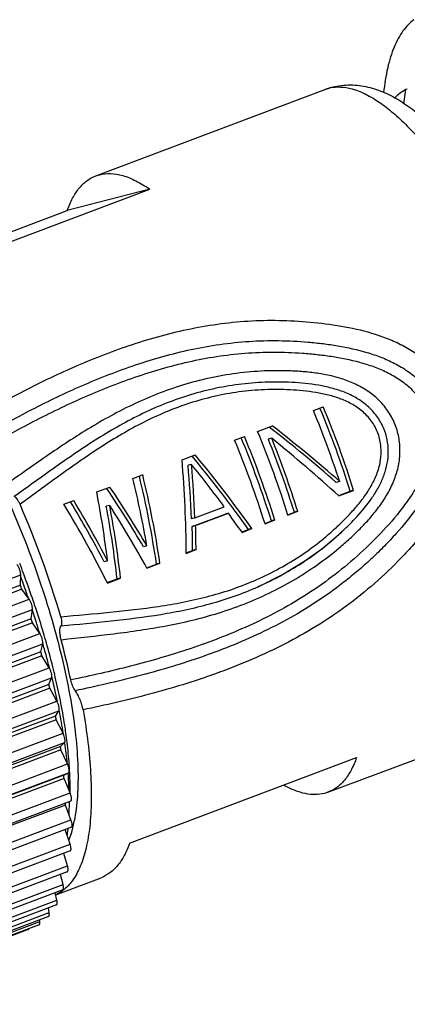
# Model space of a CAD drawing. Units: inches. Extents: x 929 to 1226, y -59 to 151.
# Drawn here: x 977 to 988, y -43 to -15 of the extents above; entities that cross this region are included whole.
import ezdxf

# ---------------------------------------------------------------- set-up
doc = ezdxf.new("R2010")
doc.units = ezdxf.units.IN
doc.header["$MEASUREMENT"] = 0
doc.layers.get('0').update_dxf_attribs({"lineweight": 30})

msp = doc.modelspace()

# ---------------------------------------------------------------- linework, layer by layer
at = {"color": 7, "linetype": 'Continuous', "lineweight": 30}
for p, q in [((979.057, -19.347), (985.516, -16.915)), ((985.516, -16.915), (985.616, -16.884)), ((987.707, -17.322), (987.761, -16.926)), ((987.803, -16.909), (987.761, -16.926)), ((979.057, -19.347), (979.157, -19.315)), ((974.201, -22.117), (980.571, -19.719)), ((980.571, -19.719), (978.256, -20.32)), ((973.924, -21.951), (978.256, -20.32)), ((985.166, -25.935), (985.442, -25.831)), ((983.599, -26.525), (984.014, -26.369)), ((982.954, -26.768), (983.23, -26.664)), ((983.996, -26.718), (983.901, -26.743)), ((983.901, -26.743), (983.905, -26.753)), ((981.479, -27.323), (981.848, -27.184)), ((981.745, -27.452), (981.649, -27.476)), ((980.097, -27.844), (980.373, -27.74)), ((985.904, -27.923), (985.906, -27.93)), ((979.083, -28.225), (979.452, -28.087)), ((985.906, -27.93), (985.81, -27.955)), ((985.877, -28.326), (986.2, -28.205)), ((985.881, -28.336), (986.296, -28.18)), ((986.296, -28.18), (986.2, -28.205)), ((978.162, -28.572), (978.438, -28.468)), ((979.448, -28.601), (979.352, -28.626)), ((981.836, -28.953), (982.666, -28.64)), ((981.836, -28.953), (981.741, -28.977)), ((981.764, -29.195), (982.685, -28.849)), ((981.859, -29.171), (982.781, -28.824)), ((982.781, -28.824), (982.685, -28.849)), ((983.808, -29.116), (984.084, -29.012)), ((984.084, -29.012), (983.988, -29.037)), ((984.449, -28.864), (984.633, -28.794)), ((984.453, -28.873), (984.729, -28.769)), ((984.729, -28.769), (984.633, -28.794)), ((981.859, -29.171), (981.764, -29.195)), ((983.159, -29.349), (983.343, -29.28)), ((983.163, -29.359), (983.439, -29.255)), ((983.439, -29.255), (983.343, -29.28)), ((983.804, -29.107), (983.988, -29.037)), ((980.494, -29.741), (980.398, -29.766)), ((981.596, -29.949), (981.872, -29.845)), ((981.872, -29.845), (981.776, -29.87)), ((981.592, -29.939), (981.776, -29.87)), ((979.388, -30.158), (979.292, -30.183)), ((980.486, -30.356), (980.763, -30.252)), ((980.49, -30.365), (980.859, -30.227)), ((980.859, -30.227), (980.763, -30.252)), ((971.375, -32.65), (976.949, -30.552)), ((976.939, -30.847), (976.949, -30.552)), ((977.035, -30.533), (977.03, -30.519)), ((979.38, -30.772), (979.657, -30.668)), ((979.384, -30.782), (979.753, -30.643)), ((979.753, -30.643), (979.657, -30.668)), ((976.939, -30.847), (971.365, -32.945)), ((976.978, -30.959), (971.404, -33.058)), ((977.184, -31.233), (976.978, -30.959)), ((977.023, -30.811), (977.026, -30.818)), ((983.613, -30.887), (983.62, -30.884)), ((971.61, -33.331), (977.184, -31.233)), ((971.704, -33.62), (977.278, -31.522)), ((977.246, -31.784), (977.278, -31.522)), ((977.246, -31.784), (971.672, -33.882)), ((977.273, -31.528), (977.284, -31.56)), ((977.28, -31.897), (971.707, -33.995)), ((977.486, -32.202), (977.28, -31.897)), ((971.912, -34.3), (977.486, -32.202)), ((977.477, -32.168), (977.487, -32.202)), ((971.994, -34.587), (977.568, -32.488)), ((977.515, -32.715), (977.568, -32.488)), ((977.573, -32.493), (977.575, -32.498)), ((977.515, -32.715), (971.941, -34.814)), ((977.544, -32.827), (971.971, -34.925)), ((977.747, -33.16), (977.544, -32.827)), ((972.173, -35.258), (977.747, -33.16)), ((972.243, -35.539), (977.816, -33.441)), ((977.743, -33.63), (977.816, -33.441)), ((977.823, -33.426), (977.826, -33.44)), ((977.743, -33.63), (972.169, -35.729)), ((977.767, -33.739), (972.194, -35.837)), ((977.965, -34.096), (977.767, -33.739)), ((972.391, -36.195), (977.965, -34.096)), ((985.576, -36.661), (992.034, -34.229)), ((977.928, -34.519), (972.354, -36.617)), ((972.447, -36.468), (978.021, -34.369)), ((977.928, -34.519), (978.021, -34.369)), ((977.947, -34.624), (972.373, -36.722)), ((978.137, -35.001), (977.947, -34.624)), ((972.563, -37.1), (978.137, -35.001)), ((978.067, -35.371), (972.493, -37.47)), ((972.605, -37.362), (978.179, -35.263)), ((978.067, -35.371), (978.179, -35.263)), ((978.08, -35.471), (972.507, -37.569)), ((978.261, -35.865), (978.08, -35.471)), ((972.687, -37.963), (978.261, -35.865)), ((980.007, -38.085), (986.377, -35.687)), ((978.159, -36.178), (972.585, -38.276)), ((972.715, -38.211), (978.288, -36.113)), ((978.159, -36.178), (978.288, -36.113)), ((978.281, -36.123), (978.282, -36.13)), ((978.167, -36.272), (972.593, -38.37)), ((978.336, -36.678), (978.167, -36.272)), ((972.762, -38.776), (978.336, -36.678)), ((985.576, -36.66), (985.476, -36.692)), ((978.205, -37.017), (972.632, -39.115)), ((978.353, -36.907), (972.779, -39.006)), ((978.361, -37.431), (978.205, -37.017)), ((972.787, -39.529), (978.361, -37.431)), ((978.371, -37.641), (972.797, -39.739)), ((978.336, -38.116), (978.198, -37.706)), ((972.762, -40.214), (978.336, -38.116)), ((978.338, -38.306), (972.765, -40.405)), ((978.261, -38.725), (978.156, -38.375)), ((978.257, -38.896), (972.684, -40.994)), ((972.687, -40.823), (978.261, -38.725)), ((978.137, -39.252), (978.063, -38.969)), ((972.563, -41.35), (978.137, -39.252)), ((977.932, -39.538), (979.206, -39.059)), ((978.128, -39.403), (972.554, -41.502)), ((977.965, -39.691), (977.919, -39.482)), ((972.392, -41.789), (977.965, -39.691)), ((972.174, -42.136), (977.748, -40.037)), ((977.951, -39.823), (972.378, -41.922)), ((977.748, -40.037), (977.725, -39.908)), ((971.913, -42.385), (977.486, -40.287)), ((977.73, -40.151), (972.156, -42.249)), ((977.486, -40.287), (977.481, -40.245)), ((977.163, -40.516), (971.589, -42.615)), ((977.466, -40.383), (971.892, -42.481))]:
    msp.add_line(p, q, dxfattribs=at)
msp.add_lwpolyline([(983.613, -30.887), (984.299, -30.547), (984.899, -30.182), (985.427, -29.801), (985.899, -29.402), (986.09, -29.223)], dxfattribs=at)
for centre, radius, start, end in [((985.87, -17.864), 1.013, 99.5926, 104.5476), ((986.18, -18.681), 1.887, 104.5638, 106.5847), ((986.178, -18.675), 1.88, 106.585, 110.6284), ((959.047, -36.764), 28.274, 18.2202, 22.5181), ((960.132, -36.354), 27.312, 17.3609, 22.5786), ((959.36, -36.645), 28.235, 17.4466, 22.5188), ((957.517, -37.339), 28.235, 17.4466, 22.5188), ((956.872, -37.582), 28.235, 17.4466, 22.5188), ((957.92, -37.187), 27.312, 17.3609, 22.5786), ((957.148, -37.478), 28.235, 17.4466, 22.5188), ((958.569, -36.943), 27.308, 17.3605, 21.9087), ((957.797, -37.233), 28.23, 17.4462, 21.8689), ((951.138, -39.74), 28.106, 16.5521, 23.4131), ((952.797, -39.61), 25.883, 20.5638, 21.2404), ((951.379, -40.145), 27.29, 19.9992, 20.4359), ((953.049, -39.517), 25.614, 18.9373, 20.5347), ((949.693, -40.292), 28.836, 18.8823, 19.1196), ((951.478, -40.108), 27.184, 19.7317, 19.9851), ((951.583, -40.071), 27.073, 19.157, 19.7319), ((953.488, -39.366), 25.149, 18.2458, 18.9371), ((954.315, -39.098), 24.28, 16.5599, 18.2556), ((950.751, -39.95), 27.725, 16.8864, 17.13), ((952.225, -39.854), 26.395, 17.8683, 18.3135), ((952.464, -39.777), 26.145, 17.6111, 17.8681), ((952.789, -39.674), 25.803, 16.9105, 17.6116), ((955.159, -38.847), 23.399, 15.8237, 16.5588), ((953.956, -39.326), 24.586, 15.6548, 16.1236), ((956.447, -38.489), 22.063, 14.0331, 15.8416), ((956.387, -38.129), 22.448, 11.8847, 14.8534), ((952.541, -39.44), 25.863, 14.8143, 15.0695), ((954.3, -39.23), 24.229, 15.3803, 15.6544), ((954.814, -39.089), 23.695, 14.4788, 15.3815), ((957.69, -38.177), 20.781, 13.2147, 14.0305), ((957.042, -38.531), 21.399, 11.9348, 13.763), ((959.297, -37.809), 19.132, 11.24, 13.2417), ((954.948, -38.847), 23.384, 12.6184, 12.8913), ((957.812, -38.261), 20.461, 10.2409, 10.5391), ((960.235, -37.874), 18.139, 9.0869, 11.1124), ((964.373, -36.939), 13.981, 6.9123, 7.966), ((960.944, -37.76), 17.289, 7.6077, 7.9414), ((963.652, -37.348), 14.681, 5.8475, 8.1098), ((966.344, -36.715), 11.997, 4.0021, 6.9848), ((968.015, -36.596), 10.322, 2.6336, 3.9914), ((964.143, -37.405), 14.07, 4.6197, 5.0026), ((967.04, -37.026), 11.278, 2.1611, 4.5598), ((967.281, -37.234), 10.927, 1.1381, 1.4188), ((970.335, -36.95), 7.981, 357.5456, 359.8022), ((969.685, -36.945), 8.631, 359.7881, 0.1276), ((974.616, -36.693), 3.912, 345.6493, 348.5828), ((972.996, -37.131), 5.313, 351.9131, 353.7065), ((972.673, -37.094), 5.638, 353.6981, 353.9878)]:
    msp.add_arc(centre, radius, start, end, dxfattribs=at)
for centre, major_axis, ratio, start_param, end_param in [((982.21, -28.044), (8.274, -6.356), 0.225214, 1.298984, 1.536151), ((982.21, -28.044), (8.552, -6.569), 0.225214, 1.302179, 1.532754), ((981.887, -28.166), (8.429, -6.617), 0.228414, 1.262939, 1.499292), ((978.63, -29.392), (-0.221, 9.745), 0.303495, -1.634919, -1.363819), ((979.736, -28.975), (6.022, -7.25), 0.284234, 1.298029, 1.577101), ((979.736, -28.975), (6.224, -7.493), 0.284234, 1.302602, 1.573701), ((978.884, -29.296), (-0.274, 9.408), 0.30453, -1.545767, -1.385025), ((979.483, -29.071), (6.164, -7.517), 0.285581, 1.396535, 1.552047), ((978.884, -29.296), (-0.283, 9.724), 0.30453, -1.54432, -1.388809), ((977.436, -29.841), (-1.762, 9.205), 0.322858, -1.621693, -1.4142), ((977.709, -29.738), (-1.674, 8.918), 0.32261, -1.688737, -1.409665), ((977.709, -29.738), (-1.73, 9.217), 0.32261, -1.684164, -1.413065), ((977.212, -29.925), (5.049, -7.64), 0.304722, 1.392522, 1.605829), ((977.212, -29.925), (5.218, -7.896), 0.304722, 1.394938, 1.60243), ((976.138, -30.33), (-4.736, 8.087), 0.312511, -1.730879, -1.523386), ((976.362, -30.245), (-1.265, 9.381), 0.318192, -1.604338, -1.396846), ((975.865, -30.432), (4.767, -8.075), 0.312056, 1.346061, 1.61716), ((976.138, -30.33), (-4.582, 7.825), 0.312511, -1.733295, -1.519988), ((976.646, -30.138), (-1.325, 9.041), 0.319308, -1.676089, -1.449683), ((976.928, -30.032), (5.117, -7.936), 0.306476, 1.33454, 1.553568), ((976.646, -30.138), (-1.369, 9.344), 0.319308, -1.671516, -1.452488), ((979.467, -29.076), (6.164, -7.517), 0.285581, 1.304127, 1.373499), ((978.899, -29.29), (-0.274, 9.408), 0.30453, -1.641301, -1.569578), ((978.899, -29.29), (-0.283, 9.724), 0.30453, -1.636728, -1.567357)]:
    msp.add_ellipse(centre, major_axis=major_axis, ratio=ratio, start_param=start_param, end_param=end_param, dxfattribs=at)
for points, knots in [([(987.99, -14.961), (987.932, -15.003), (987.821, -15.102), (987.673, -15.28), (987.542, -15.492), (987.427, -15.736), (987.328, -16.011), (987.215, -16.436), (987.163, -16.774), (987.138, -17.009)], [0, 0, 0, 0, 0.094462, 0.195177, 0.303868, 0.421835, 0.55, 0.688937, 1, 1, 1, 1]), ([(985.701, -16.866), (985.801, -16.849), (986.019, -16.845), (986.354, -16.922), (986.709, -17.079), (987.082, -17.314), (987.468, -17.623), (987.867, -18.005), (988.274, -18.456), (988.686, -18.972), (989.099, -19.549), (989.659, -20.412), (990.33, -21.604), (991.064, -23.146), (991.716, -24.775), (992.263, -26.433), (992.685, -28.058), (992.927, -29.37), (993.041, -30.357), (993.086, -31.033), (993.09, -31.658), (993.056, -32.229), (992.982, -32.738), (992.87, -33.183), (992.72, -33.559), (992.532, -33.864), (992.305, -34.094), (992.125, -34.195), (992.034, -34.229)], [0, 0, 0, 0, 0.014991, 0.031613, 0.050496, 0.072012, 0.096327, 0.123469, 0.153372, 0.185892, 0.220836, 0.257966, 0.337649, 0.422479, 0.509704, 0.596455, 0.679883, 0.757308, 0.793027, 0.826399, 0.857213, 0.885309, 0.91059, 0.93305, 0.952803, 0.970137, 0.985594, 1, 1, 1, 1]), ([(985.706, -16.855), (985.788, -16.834), (985.955, -16.802), (986.289, -16.784), (986.704, -16.837), (987.179, -17), (987.63, -17.244), (988.064, -17.556), (988.489, -17.931), (988.909, -18.367), (989.324, -18.862), (989.736, -19.413), (990.289, -20.235), (990.949, -21.375), (991.667, -22.853), (992.304, -24.421), (992.837, -26.022), (993.247, -27.598), (993.479, -28.875), (993.585, -29.841), (993.623, -30.511), (993.621, -31.141), (993.577, -31.73), (993.486, -32.276), (993.344, -32.781), (993.173, -33.169), (993, -33.453), (992.799, -33.717), (992.554, -33.949), (992.269, -34.128), (992.114, -34.199), (992.034, -34.229)], [0, 0, 0, 0, 0.012051, 0.023831, 0.04717, 0.070531, 0.094363, 0.119332, 0.145892, 0.174311, 0.204707, 0.237071, 0.271304, 0.344615, 0.422726, 0.503213, 0.583439, 0.660791, 0.732917, 0.766435, 0.798036, 0.827655, 0.855322, 0.881219, 0.90568, 0.929238, 0.940887, 0.952576, 0.976068, 0.987923, 1, 1, 1, 1]), ([(987.761, -16.926), (987.704, -16.955), (987.593, -17.025), (987.496, -17.112), (987.449, -17.16)], [0, 0, 0, 0, 0.489271, 1, 1, 1, 1]), ([(978.256, -20.32), (978.298, -20.201), (978.391, -19.98), (978.576, -19.693), (978.797, -19.476), (978.969, -19.38), (979.057, -19.347)], [0, 0, 0, 0, 0.29283, 0.551214, 0.782986, 1, 1, 1, 1]), ([(979.157, -19.315), (979.259, -19.289), (979.482, -19.268), (979.832, -19.332), (980.203, -19.484), (980.446, -19.633), (980.571, -19.719)], [0, 0, 0, 0, 0.208174, 0.437669, 0.699477, 1, 1, 1, 1]), ([(972.976, -23.3), (973.158, -23.422), (973.528, -23.721), (974.06, -24.272), (974.603, -24.948), (975.147, -25.739), (975.682, -26.63), (976.196, -27.602), (976.681, -28.638), (977.127, -29.718), (977.524, -30.821), (977.866, -31.925), (978.146, -33.008), (978.358, -34.051), (978.499, -35.033), (978.565, -35.935), (978.557, -36.74), (978.497, -37.24), (978.451, -37.468)], [0, 0, 0, 0, 0.041834, 0.090702, 0.146233, 0.20774, 0.274313, 0.344883, 0.418265, 0.493198, 0.568381, 0.642507, 0.714294, 0.782526, 0.846084, 0.90399, 0.955464, 1, 1, 1, 1]), ([(975.711, -26.121), (976.179, -25.846), (977.136, -25.318), (978.626, -24.612), (979.925, -24.118), (981.002, -23.8), (981.834, -23.608), (982.684, -23.472), (983.548, -23.402), (984.42, -23.4), (985.293, -23.463), (986.161, -23.589), (986.871, -23.771), (987.419, -23.98), (987.814, -24.176), (988.185, -24.415), (988.41, -24.606), (988.514, -24.71)], [0, 0, 0, 0, 0.119523, 0.240256, 0.362711, 0.424738, 0.487325, 0.550459, 0.614062, 0.678008, 0.742161, 0.806429, 0.870805, 0.903058, 0.935343, 0.967657, 1, 1, 1, 1]), ([(975.887, -26.669), (976.337, -26.406), (977.254, -25.897), (978.679, -25.214), (979.917, -24.73), (980.941, -24.412), (981.731, -24.215), (982.538, -24.07), (983.36, -23.985), (984.191, -23.964), (984.885, -24), (985.438, -24.057), (985.99, -24.137), (986.537, -24.256), (987.067, -24.435), (987.451, -24.606), (987.814, -24.821), (988.033, -25), (988.133, -25.098)], [0, 0, 0, 0, 0.12019, 0.241332, 0.363885, 0.425842, 0.488292, 0.551247, 0.614666, 0.678449, 0.742469, 0.774536, 0.80663, 0.870893, 0.903098, 0.93535, 0.967648, 1, 1, 1, 1]), ([(975.982, -26.978), (976.421, -26.721), (977.315, -26.225), (978.702, -25.555), (979.905, -25.077), (980.899, -24.76), (981.664, -24.561), (982.447, -24.41), (983.244, -24.318), (984.051, -24.286), (984.725, -24.312), (985.263, -24.361), (985.801, -24.43), (986.334, -24.536), (986.853, -24.697), (987.23, -24.854), (987.587, -25.055), (987.803, -25.226), (987.9, -25.321)], [0, 0, 0, 0, 0.120596, 0.242006, 0.364662, 0.426601, 0.488992, 0.551856, 0.615168, 0.678849, 0.742779, 0.774804, 0.806855, 0.871029, 0.90319, 0.9354, 0.967665, 1, 1, 1, 1]), ([(987.483, -26.388), (987.437, -26.262), (987.318, -26.018), (987.071, -25.697), (986.767, -25.43), (986.421, -25.222), (986.051, -25.068), (985.666, -24.959), (985.275, -24.887), (984.88, -24.843), (984.485, -24.821), (983.958, -24.815), (983.304, -24.85), (982.529, -24.961), (981.772, -25.135), (981.039, -25.368), (980.331, -25.655), (979.65, -25.988), (978.777, -26.482), (977.732, -27.17), (976.918, -27.751), (976.508, -28.037)], [0, 0, 0, 0, 0.032583, 0.065131, 0.097622, 0.130038, 0.162367, 0.194599, 0.226736, 0.258787, 0.290768, 0.322686, 0.386264, 0.449431, 0.5121, 0.574225, 0.635813, 0.696932, 0.757707, 0.878784, 1, 1, 1, 1]), ([(988.514, -24.71), (988.637, -24.832), (988.862, -25.098), (989.071, -25.48), (989.198, -25.802), (989.274, -26.051), (989.327, -26.306), (989.366, -26.651), (989.352, -27.086), (989.244, -27.597), (989.064, -28.086), (988.748, -28.703), (988.347, -29.27), (987.899, -29.796), (987.426, -30.298), (986.799, -30.886), (985.991, -31.522), (985.137, -32.08), (983.963, -32.721), (982.442, -33.358), (980.578, -33.925), (979.325, -34.213), (978.7, -34.343)], [0, 0, 0, 0, 0.032123, 0.064261, 0.080349, 0.096436, 0.112522, 0.12861, 0.160761, 0.192927, 0.225095, 0.257251, 0.321431, 0.353492, 0.385519, 0.449428, 0.513031, 0.576144, 0.638607, 0.761315, 0.881481, 1, 1, 1, 1]), ([(987.171, -26.516), (987.128, -26.396), (987.012, -26.166), (986.767, -25.868), (986.465, -25.631), (986.127, -25.453), (985.769, -25.327), (985.279, -25.211), (984.655, -25.143), (983.906, -25.129), (983.162, -25.183), (982.431, -25.303), (981.719, -25.486), (981.031, -25.726), (980.149, -26.113), (979.108, -26.707), (977.926, -27.518), (977.155, -28.08), (976.766, -28.357)], [0, 0, 0, 0, 0.032607, 0.065157, 0.09761, 0.129953, 0.162182, 0.194304, 0.258259, 0.32197, 0.385358, 0.448326, 0.510813, 0.572803, 0.634336, 0.756396, 0.878057, 1, 1, 1, 1]), ([(988.133, -25.098), (988.248, -25.211), (988.457, -25.462), (988.636, -25.828), (988.737, -26.135), (988.79, -26.373), (988.815, -26.615), (988.811, -26.939), (988.743, -27.341), (988.58, -27.8), (988.36, -28.232), (988.012, -28.776), (987.604, -29.276), (987.163, -29.745), (986.82, -30.082), (986.463, -30.404), (985.971, -30.811), (985.329, -31.278), (984.52, -31.77), (983.412, -32.336), (981.986, -32.903), (980.24, -33.417), (979.067, -33.684), (978.481, -33.806)], [0, 0, 0, 0, 0.032155, 0.064352, 0.080478, 0.096605, 0.112734, 0.128865, 0.161085, 0.193295, 0.225473, 0.257609, 0.321719, 0.353729, 0.3857, 0.417617, 0.449461, 0.51283, 0.575671, 0.637889, 0.760394, 0.88083, 1, 1, 1, 1]), ([(986.985, -26.593), (986.943, -26.476), (986.827, -26.255), (986.58, -25.976), (986.277, -25.762), (985.944, -25.608), (985.594, -25.5), (985.237, -25.428), (984.877, -25.382), (984.516, -25.355), (984.154, -25.345), (983.674, -25.353), (983.078, -25.406), (982.375, -25.534), (981.691, -25.724), (981.031, -25.969), (980.396, -26.263), (979.785, -26.598), (978.998, -27.086), (978.051, -27.751), (977.307, -28.301), (976.93, -28.571)], [0, 0, 0, 0, 0.032608, 0.065121, 0.097498, 0.129742, 0.161866, 0.19389, 0.225834, 0.257719, 0.289547, 0.321306, 0.384546, 0.447374, 0.509745, 0.571669, 0.633198, 0.694439, 0.755516, 0.877589, 1, 1, 1, 1]), ([(987.9, -25.321), (987.956, -25.375), (988.061, -25.49), (988.195, -25.681), (988.304, -25.888), (988.389, -26.105), (988.452, -26.33), (988.486, -26.562), (988.491, -26.796), (988.459, -27.105), (988.359, -27.482), (988.169, -27.908), (987.933, -28.308), (987.574, -28.811), (987.066, -29.391), (986.404, -30.034), (985.696, -30.619), (984.945, -31.139), (984.163, -31.594), (983.095, -32.119), (981.722, -32.648), (980.045, -33.133), (978.917, -33.388), (978.354, -33.506)], [0, 0, 0, 0, 0.016112, 0.032245, 0.04839, 0.064551, 0.080709, 0.096873, 0.113035, 0.129194, 0.161437, 0.193634, 0.225778, 0.257871, 0.321897, 0.385773, 0.449395, 0.512612, 0.575298, 0.637393, 0.759831, 0.880454, 1, 1, 1, 1]), ([(978.085, -32.374), (978.579, -32.318), (979.566, -32.215), (980.797, -32.04), (981.773, -31.833), (982.749, -31.566), (983.704, -31.194), (984.614, -30.71), (985.273, -30.285), (985.794, -29.884), (986.191, -29.535), (986.478, -29.26), (986.751, -28.969), (987.004, -28.659), (987.228, -28.326), (987.413, -27.967), (987.544, -27.585), (987.607, -27.184), (987.592, -26.779), (987.528, -26.515), (987.483, -26.388)], [0, 0, 0, 0, 0.120404, 0.240782, 0.301311, 0.362279, 0.485921, 0.548735, 0.612119, 0.675967, 0.708035, 0.740175, 0.772393, 0.804704, 0.83711, 0.869606, 0.90217, 0.934775, 0.967393, 1, 1, 1, 1]), ([(986.395, -28.91), (986.543, -28.749), (986.753, -28.493), (986.987, -28.12), (987.13, -27.821), (987.232, -27.503), (987.294, -27.064), (987.246, -26.724), (987.171, -26.516)], [0, 0, 0, 0, 0.248253, 0.37301, 0.498168, 0.62366, 0.749387, 1, 1, 1, 1]), ([(978.08, -31.732), (978.537, -31.687), (979.453, -31.608), (980.595, -31.481), (981.503, -31.327), (982.179, -31.175), (982.849, -30.978), (983.507, -30.727), (984.147, -30.42), (984.763, -30.055), (985.25, -29.703), (985.621, -29.395), (985.889, -29.15), (986.147, -28.893), (986.393, -28.622), (986.618, -28.334), (986.816, -28.023), (986.972, -27.688), (987.067, -27.328), (987.079, -26.954), (987.027, -26.709), (986.985, -26.593)], [0, 0, 0, 0, 0.121554, 0.242833, 0.303593, 0.364602, 0.426004, 0.487913, 0.550378, 0.613392, 0.676896, 0.708809, 0.740806, 0.772872, 0.805009, 0.837239, 0.869583, 0.902054, 0.934638, 0.967298, 1, 1, 1, 1]), ([(976.93, -28.571), (976.918, -28.544), (976.893, -28.493), (976.852, -28.427), (976.811, -28.381), (976.78, -28.36), (976.766, -28.357)], [0, 0, 0, 0, 0.325586, 0.613133, 0.841492, 1, 1, 1, 1]), ([(983.62, -30.884), (984.072, -30.683), (984.95, -30.202), (985.729, -29.572), (986.09, -29.223)], [0, 0, 0, 0, 0.496183, 1, 1, 1, 1]), ([(976.949, -30.552), (976.95, -30.541), (976.948, -30.518), (976.94, -30.467), (976.921, -30.401), (976.888, -30.327), (976.86, -30.282), (976.844, -30.264)], [0, 0, 0, 0, 0.103042, 0.222786, 0.493229, 0.767391, 1, 1, 1, 1]), ([(978.086, -31.988), (978.553, -31.939), (979.487, -31.852), (980.886, -31.681), (982.042, -31.444), (982.949, -31.161), (983.394, -30.985), (983.613, -30.887)], [0, 0, 0, 0, 0.248718, 0.497012, 0.746629, 0.872742, 1, 1, 1, 1]), ([(977.278, -31.522), (977.279, -31.512), (977.279, -31.491), (977.274, -31.442), (977.257, -31.376), (977.226, -31.301), (977.199, -31.253), (977.184, -31.233)], [0, 0, 0, 0, 0.094523, 0.20758, 0.472208, 0.751849, 1, 1, 1, 1]), ([(978.086, -31.988), (978.096, -31.978), (978.108, -31.946), (978.11, -31.888), (978.101, -31.814), (978.088, -31.761), (978.08, -31.732)], [0, 0, 0, 0, 0.151535, 0.375324, 0.664916, 1, 1, 1, 1]), ([(978.085, -32.374), (978.074, -32.331), (978.056, -32.25), (978.047, -32.152), (978.049, -32.084), (978.057, -32.035), (978.071, -32.002), (978.086, -31.988)], [0, 0, 0, 0, 0.335665, 0.623163, 0.743458, 0.846213, 1, 1, 1, 1]), ([(977.568, -32.488), (977.57, -32.48), (977.572, -32.46), (977.569, -32.415), (977.555, -32.35), (977.527, -32.273), (977.5, -32.224), (977.486, -32.202)], [0, 0, 0, 0, 0.08616, 0.192457, 0.450971, 0.735971, 1, 1, 1, 1]), ([(977.816, -33.441), (977.819, -33.434), (977.822, -33.416), (977.823, -33.374), (977.812, -33.311), (977.786, -33.234), (977.761, -33.183), (977.747, -33.16)], [0, 0, 0, 0, 0.078027, 0.177438, 0.429398, 0.719629, 1, 1, 1, 1]), ([(978.481, -33.806), (978.467, -33.786), (978.439, -33.74), (978.392, -33.642), (978.366, -33.561), (978.354, -33.506)], [0, 0, 0, 0, 0.228745, 0.484202, 1, 1, 1, 1]), ([(978.7, -34.343), (978.691, -34.295), (978.668, -34.198), (978.618, -34.057), (978.557, -33.924), (978.508, -33.842), (978.481, -33.806)], [0, 0, 0, 0, 0.247771, 0.511379, 0.769269, 1, 1, 1, 1]), ([(978.021, -34.369), (978.024, -34.364), (978.029, -34.349), (978.031, -34.322), (978.03, -34.29), (978.021, -34.239), (978.001, -34.173), (977.978, -34.121), (977.965, -34.096)], [0, 0, 0, 0, 0.070333, 0.162671, 0.276289, 0.40772, 0.702857, 1, 1, 1, 1]), ([(978.219, -35.001), (978.209, -34.926), (978.163, -34.618), (978.108, -34.311), (978.062, -34.08)], [0, 0, 0, 0, 0.242885, 1, 1, 1, 1]), ([(978.7, -34.343), (978.753, -34.649), (978.842, -35.242), (978.921, -36.101), (978.94, -36.887), (978.901, -37.591), (978.803, -38.204), (978.668, -38.648), (978.527, -38.946), (978.378, -39.186), (978.238, -39.338), (978.134, -39.417)], [0, 0, 0, 0, 0.176341, 0.339934, 0.489037, 0.622452, 0.73946, 0.840167, 0.884818, 0.926032, 1, 1, 1, 1]), ([(978.179, -35.263), (978.183, -35.259), (978.189, -35.247), (978.194, -35.223), (978.194, -35.194), (978.188, -35.145), (978.171, -35.079), (978.149, -35.027), (978.137, -35.001)], [0, 0, 0, 0, 0.063653, 0.148829, 0.257058, 0.385869, 0.685533, 1, 1, 1, 1]), ([(978.288, -36.113), (978.299, -36.107), (978.307, -36.085), (978.31, -36.054), (978.308, -36.022), (978.301, -35.985), (978.288, -35.931), (978.273, -35.891), (978.261, -35.865)], [0, 0, 0, 0, 0.134201, 0.236779, 0.362663, 0.507953, 0.667084, 1, 1, 1, 1]), ([(986.377, -35.687), (986.335, -35.807), (986.242, -36.028), (986.057, -36.314), (985.836, -36.532), (985.664, -36.627), (985.576, -36.66)], [0, 0, 0, 0, 0.29283, 0.551214, 0.782986, 1, 1, 1, 1]), ([(978.335, -36.671), (978.336, -36.627), (978.337, -36.444), (978.333, -36.261), (978.326, -36.122)], [0, 0, 0, 0, 0.241557, 1, 1, 1, 1]), ([(985.476, -36.692), (985.393, -36.714), (985.214, -36.736), (984.933, -36.705), (984.637, -36.614), (984.441, -36.519), (984.341, -36.463)], [0, 0, 0, 0, 0.217437, 0.451237, 0.710104, 1, 1, 1, 1]), ([(978.353, -36.907), (978.358, -36.906), (978.366, -36.898), (978.373, -36.88), (978.376, -36.856), (978.376, -36.827), (978.371, -36.793), (978.36, -36.742), (978.346, -36.703), (978.336, -36.678)], [0, 0, 0, 0, 0.058802, 0.134346, 0.233417, 0.35617, 0.499555, 0.658733, 1, 1, 1, 1]), ([(978.371, -37.641), (978.375, -37.639), (978.383, -37.633), (978.39, -37.617), (978.393, -37.595), (978.393, -37.568), (978.39, -37.537), (978.381, -37.49), (978.37, -37.455), (978.361, -37.431)], [0, 0, 0, 0, 0.059999, 0.135429, 0.233154, 0.353949, 0.49554, 0.653917, 1, 1, 1, 1]), ([(978.406, -37.663), (978.399, -37.693), (978.368, -37.806), (978.331, -37.918), (978.3, -37.999)], [0, 0, 0, 0, 0.260807, 1, 1, 1, 1]), ([(978.338, -38.306), (978.342, -38.305), (978.35, -38.299), (978.357, -38.284), (978.361, -38.265), (978.362, -38.241), (978.36, -38.213), (978.353, -38.171), (978.344, -38.138), (978.336, -38.116)], [0, 0, 0, 0, 0.061505, 0.137157, 0.233836, 0.352883, 0.492739, 0.650167, 1, 1, 1, 1]), ([(980.007, -38.085), (979.965, -38.205), (979.872, -38.426), (979.687, -38.713), (979.467, -38.93), (979.294, -39.025), (979.206, -39.059)], [0, 0, 0, 0, 0.29283, 0.551214, 0.782986, 1, 1, 1, 1]), ([(978.257, -38.896), (978.261, -38.894), (978.268, -38.889), (978.275, -38.876), (978.279, -38.859), (978.28, -38.838), (978.279, -38.814), (978.274, -38.775), (978.267, -38.745), (978.261, -38.725)], [0, 0, 0, 0, 0.063395, 0.139688, 0.235681, 0.353213, 0.49138, 0.647667, 1, 1, 1, 1]), ([(978.128, -39.403), (978.131, -39.402), (978.137, -39.397), (978.144, -39.386), (978.148, -39.371), (978.151, -39.345), (978.149, -39.304), (978.142, -39.27), (978.137, -39.252)], [0, 0, 0, 0, 0.065685, 0.143022, 0.238684, 0.354942, 0.646221, 1, 1, 1, 1]), ([(978.134, -39.417), (978.118, -39.429), (978.054, -39.474), (977.986, -39.512), (977.933, -39.536)], [0, 0, 0, 0, 0.253945, 1, 1, 1, 1]), ([(977.951, -39.823), (977.954, -39.822), (977.96, -39.818), (977.967, -39.808), (977.971, -39.796), (977.975, -39.772), (977.974, -39.737), (977.969, -39.707), (977.965, -39.691)], [0, 0, 0, 0, 0.068401, 0.147236, 0.242954, 0.358171, 0.646302, 1, 1, 1, 1]), ([(977.73, -40.151), (977.743, -40.146), (977.751, -40.122), (977.753, -40.098), (977.753, -40.072), (977.75, -40.051), (977.748, -40.037)], [0, 0, 0, 0, 0.353214, 0.488557, 0.642583, 1, 1, 1, 1]), ([(977.466, -40.383), (977.471, -40.381), (977.478, -40.374), (977.483, -40.363), (977.488, -40.346), (977.49, -40.321), (977.488, -40.299), (977.486, -40.287)], [0, 0, 0, 0, 0.157049, 0.254378, 0.368522, 0.650344, 1, 1, 1, 1]), ([(977.163, -40.516), (977.167, -40.514), (977.176, -40.507), (977.18, -40.496), (977.181, -40.49)], [0, 0, 0, 0, 0.436869, 1, 1, 1, 1])]:
    msp.add_open_spline(points, degree=3, knots=knots, dxfattribs=at)
msp.add_open_spline([(986.09, -29.223), (986.195, -29.122), (986.297, -29.018), (986.395, -28.91)], degree=3, dxfattribs=at)

doc.saveas('drawing.dxf')
